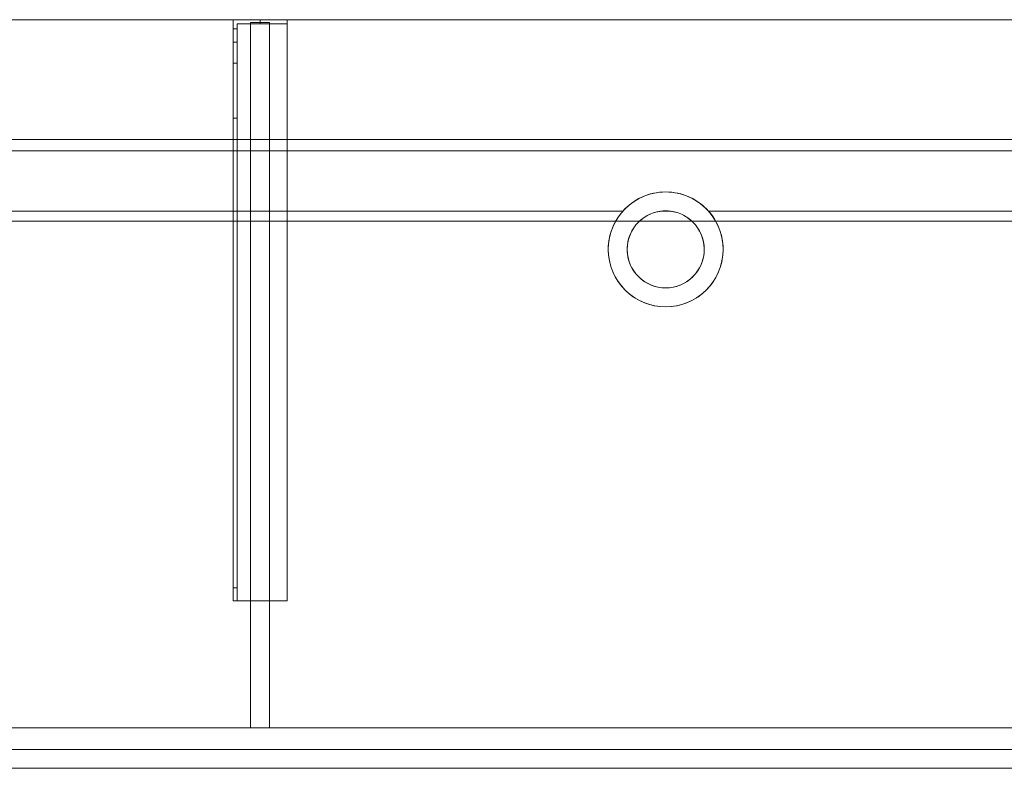
# Model space of a CAD drawing. Units: millimetres. Extents: x -1206 to 1750, y -554 to 0.
# Drawn here: x -478 to 250, y -554 to 0 of the extents above; entities that cross this region are included whole.
import ezdxf
from ezdxf.lldxf.tags import DXFTag

# ---------------------------------------------------------------- set-up
doc = ezdxf.new("R2010")
doc.units = ezdxf.units.MM
for name, color, linetype, true_color in [('ORTHO$20', 7, 'Continuous', 0xffffff), ('ORTHO$22', 7, 'Continuous', 0xffffff), ('VERASE001I100$0000', 7, 'Continuous', 0xffffff), ('VERASE001I101$0000', 7, 'Continuous', 0xffffff), ('VERASE001I102$0000', 7, 'Continuous', 0xffffff), ('VERASE001I103$0000', 7, 'Continuous', 0xffffff), ('VERASE001I104$0000', 7, 'Continuous', 0xffffff), ('VERASE001I11$0001', 7, 'Continuous', 0xffffff), ('VERASE001I12$0000', 7, 'Continuous', 0xffffff), ('VERASE001I123$0000', 7, 'Continuous', 0xffffff), ('VERASE001I124$0000', 7, 'Continuous', 0xffffff), ('VERASE001I125$0000', 7, 'Continuous', 0xffffff), ('VERASE001I126$0000', 7, 'Continuous', 0xffffff), ('VERASE001I127$0000', 7, 'Continuous', 0xffffff), ('VERASE001I128$0100', 7, 'Continuous', 0xffffff), ('VERASE001I129$0000', 7, 'Continuous', 0xffffff), ('VERASE001I13$0000', 7, 'Continuous', 0xffffff), ('VERASE001I130$0000', 7, 'Continuous', 0xffffff), ('VERASE001I131$0000', 7, 'Continuous', 0xffffff), ('VERASE001I132$0000', 7, 'Continuous', 0xffffff), ('VERASE001I133$0000', 7, 'Continuous', 0xffffff), ('VERASE001I145$0000', 7, 'Continuous', 0xffffff), ('VERASE001I146$0000', 7, 'Continuous', 0xffffff), ('VERASE001I147$0000', 7, 'Continuous', 0xffffff), ('VERASE001I227$0000', 7, 'Continuous', 0xffffff), ('VERASE001I228$0000', 7, 'Continuous', 0xffffff), ('VERASE001I231$0000', 7, 'Continuous', 0xffffff), ('VERASE001I232$0000', 7, 'Continuous', 0xffffff), ('VERASE001I233$0000', 7, 'Continuous', 0xffffff), ('VERASE001I234$0100', 7, 'Continuous', 0xffffff), ('VERASE001I235$0000', 7, 'Continuous', 0xffffff), ('VERASE001I236$0000', 7, 'Continuous', 0xffffff), ('VERASE001I237$0000', 7, 'Continuous', 0xffffff), ('VERASE001I238$0000', 7, 'Continuous', 0xffffff), ('VERASE001I239$0000', 7, 'Continuous', 0xffffff), ('VERASE001I24$0100', 7, 'Continuous', 0xffffff), ('VERASE001I240$0000', 7, 'Continuous', 0xffffff), ('VERASE001I241$0000', 7, 'Continuous', 0xffffff), ('VERASE001I242$0000', 7, 'Continuous', 0xffffff), ('VERASE001I243$0000', 7, 'Continuous', 0xffffff), ('VERASE001I244$0000', 7, 'Continuous', 0xffffff), ('VERASE001I245$0000', 7, 'Continuous', 0xffffff), ('VERASE001I246$0100', 7, 'Continuous', 0xffffff), ('VERASE001I247$0000', 7, 'Continuous', 0xffffff), ('VERASE001I248$0000', 7, 'Continuous', 0xffffff), ('VERASE001I249$0000', 7, 'Continuous', 0xffffff), ('VERASE001I250$0100', 7, 'Continuous', 0xffffff), ('VERASE001I251$0000', 7, 'Continuous', 0xffffff), ('VERASE001I252$0000', 7, 'Continuous', 0xffffff), ('VERASE001I253$0000', 7, 'Continuous', 0xffffff), ('VERASE001I254$0000', 7, 'Continuous', 0xffffff), ('VERASE001I255$0000', 7, 'Continuous', 0xffffff), ('VERASE001I256$0000', 7, 'Continuous', 0xffffff), ('VERASE001I27$0000', 7, 'Continuous', 0xffffff), ('VERASE001I34$0100', 7, 'Continuous', 0xffffff), ('VERASE001I36$0000', 7, 'Continuous', 0xffffff), ('VERASE001I37$0000', 7, 'Continuous', 0xffffff), ('VERASE001I38$0110', 7, 'Continuous', 0xffffff), ('VERASE001I39$0000', 7, 'Continuous', 0xffffff), ('VERASE001I4$0000', 7, 'Continuous', 0xffffff), ('VERASE001I40$0000', 7, 'Continuous', 0xffffff), ('VERASE001I41$0000', 7, 'Continuous', 0xffffff), ('VERASE001I42$0000', 7, 'Continuous', 0xffffff), ('VERASE001I424$0000', 7, 'Continuous', 0xffffff), ('VERASE001I426$0000', 7, 'Continuous', 0xffffff), ('VERASE001I43$0000', 7, 'Continuous', 0xffffff), ('VERASE001I44$0000', 7, 'Continuous', 0xffffff), ('VERASE001I81$0000', 7, 'Continuous', 0xffffff), ('VERASE001I83$0000', 7, 'Continuous', 0xffffff), ('VERASE001I84$0000', 7, 'Continuous', 0xffffff), ('VERASE001I85$0000', 7, 'Continuous', 0xffffff), ('VERASE001I87$0100', 7, 'Continuous', 0xffffff), ('VERASE001I88$0100', 7, 'Continuous', 0xffffff), ('VERASE001I89$0000', 7, 'Continuous', 0xffffff), ('VERASE001I90$0000', 7, 'Continuous', 0xffffff), ('VERASE001I91$0000', 7, 'Continuous', 0xffffff), ('VERASE001I92$0000', 7, 'Continuous', 0xffffff), ('VERASE001I93$0000', 7, 'Continuous', 0xffffff), ('VERASE001I94$0000', 7, 'Continuous', 0xffffff), ('VERASE001I95$0000', 7, 'Continuous', 0xffffff), ('VERASE001I96$0000', 7, 'Continuous', 0xffffff), ('VERASE001I97$0000', 7, 'Continuous', 0xffffff), ('VERASE001I98$0000', 7, 'Continuous', 0xffffff), ('VERASE001I99$0000', 7, 'Continuous', 0xffffff), ('VMODIFIED001I100$0100', 7, 'Continuous', 0xffffff), ('VMODIFIED001I102$0100', 7, 'Continuous', 0xffffff), ('VMODIFIED001I11$0100', 7, 'Continuous', 0xffffff), ('VMODIFIED001I11$1000', 7, 'Continuous', 0xffffff), ('VMODIFIED001I12$0001', 7, 'Continuous', 0xffffff), ('VMODIFIED001I12$1000', 7, 'Continuous', 0xffffff), ('VMODIFIED001I123$0100', 7, 'Continuous', 0xffffff), ('VMODIFIED001I125$0100', 7, 'Continuous', 0xffffff), ('VMODIFIED001I13$0100', 7, 'Continuous', 0xffffff), ('VMODIFIED001I227$0100', 7, 'Continuous', 0xffffff), ('VMODIFIED001I228$0100', 7, 'Continuous', 0xffffff), ('VMODIFIED001I231$0100', 7, 'Continuous', 0xffffff), ('VMODIFIED001I232$0100', 7, 'Continuous', 0xffffff), ('VMODIFIED001I236$0100', 7, 'Continuous', 0xffffff), ('VMODIFIED001I239$0100', 7, 'Continuous', 0xffffff), ('VMODIFIED001I241$0100', 7, 'Continuous', 0xffffff), ('VMODIFIED001I242$0100', 7, 'Continuous', 0xffffff), ('VMODIFIED001I243$0100', 7, 'Continuous', 0xffffff), ('VMODIFIED001I244$0100', 7, 'Continuous', 0xffffff), ('VMODIFIED001I245$0100', 7, 'Continuous', 0xffffff), ('VMODIFIED001I247$0100', 7, 'Continuous', 0xffffff), ('VMODIFIED001I248$0100', 7, 'Continuous', 0xffffff), ('VMODIFIED001I249$0100', 7, 'Continuous', 0xffffff), ('VMODIFIED001I251$0100', 7, 'Continuous', 0xffffff), ('VMODIFIED001I252$0100', 7, 'Continuous', 0xffffff), ('VMODIFIED001I253$0100', 7, 'Continuous', 0xffffff), ('VMODIFIED001I254$0100', 7, 'Continuous', 0xffffff), ('VMODIFIED001I255$0100', 7, 'Continuous', 0xffffff), ('VMODIFIED001I256$0100', 7, 'Continuous', 0xffffff), ('VMODIFIED001I27$0100', 7, 'Continuous', 0xffffff), ('VMODIFIED001I37$0100', 7, 'Continuous', 0xffffff), ('VMODIFIED001I4$0001', 7, 'Continuous', 0xffffff), ('VMODIFIED001I4$1000', 7, 'Continuous', 0xffffff), ('VMODIFIED001I40$0100', 7, 'Continuous', 0xffffff), ('VMODIFIED001I41$0100', 7, 'Continuous', 0xffffff), ('VMODIFIED001I42$0100', 7, 'Continuous', 0xffffff), ('VMODIFIED001I424$0100', 7, 'Continuous', 0xffffff), ('VMODIFIED001I43$0100', 7, 'Continuous', 0xffffff), ('VMODIFIED001I44$0100', 7, 'Continuous', 0xffffff), ('VMODIFIED001I83$0001', 7, 'Continuous', 0xffffff), ('VMODIFIED001I83$1000', 7, 'Continuous', 0xffffff), ('VMODIFIED001I84$0001', 7, 'Continuous', 0xffffff), ('VMODIFIED001I84$0100', 7, 'Continuous', 0xffffff), ('VMODIFIED001I84$1000', 7, 'Continuous', 0xffffff), ('VMODIFIED001I85$0001', 7, 'Continuous', 0xffffff), ('VMODIFIED001I85$0100', 7, 'Continuous', 0xffffff), ('VMODIFIED001I89$0100', 7, 'Continuous', 0xffffff), ('VMODIFIED001I91$0100', 7, 'Continuous', 0xffffff), ('VMODIFIED001I95$0100', 7, 'Continuous', 0xffffff)]:
    doc.layers.add(name, color=color, linetype=linetype, true_color=true_color)
tags = doc.linetypes.add('DASHED', pattern=[25.72, 12.86, -12.86]).pattern_tags.tags
tags[6:7] = [DXFTag(74, 4), DXFTag(75, 0), DXFTag(340, '0'), DXFTag(46, 0.0), DXFTag(50, 0.0), DXFTag(44, 0.0), DXFTag(45, 0.0)]
tags[4:5] = [DXFTag(74, 4), DXFTag(75, 0), DXFTag(340, '0'), DXFTag(46, 0.0), DXFTag(50, 0.0), DXFTag(44, 0.0), DXFTag(45, 0.0)]

msp = doc.modelspace()

# ---------------------------------------------------------------- linework, layer by layer
at = {"layer": 'ORTHO$20', "color": 252, "linetype": 'Continuous', "lineweight": 18}
for p, q in [((-300, -3, -155.5), (-300, 0, -155.5)), ((-300, 0, -166.5), (-300, -3, -166.5)), ((-300, -3, -255.5), (-300, 0, -255.5)), ((-300, 0, -266.5), (-300, -3, -266.5)), ((-300, -3, -190.5), (-300, 0, -190.5)), ((-300, 0, -201.5), (-300, -3, -201.5))]:
    msp.add_line(p, q, dxfattribs=at)
at = {"layer": 'ORTHO$20', "color": 13, "linetype": 'DASHED', "lineweight": 13}
for p, q in [((0, -127.5, -72.89), (0, -127.5, -130)), ((0, -141.5, -93.35), (0, -141.5, -130)), ((0, -198.5, -130), (0, -198.5, -82.68)), ((0, -212.5, -130), (0, -212.5, -79.96))]:
    msp.add_line(p, q, dxfattribs=at)
at = {"layer": 'ORTHO$22', "color": 13, "linetype": 'DASHED', "lineweight": 13}
for p, q in [((-42.5, -170, -88.22), (-42.5, -170, -130)), ((-28.5, -170, -88.22), (-28.5, -170, -130)), ((28.5, -170, -130), (28.5, -170, -88.22)), ((42.5, -170, -130), (42.5, -170, -88.22))]:
    msp.add_line(p, q, dxfattribs=at)
at = {"layer": 'VERASE001I100$0000', "color": 252, "linetype": 'Continuous', "lineweight": 18}
msp.add_line((-293, -88.56, -16), (-307, -88.56, -16), dxfattribs=at)
at = {"layer": 'VERASE001I101$0000', "color": 252, "linetype": 'Continuous', "lineweight": 18}
msp.add_line((-307, -141.75, -93.71), (-307, -524, -19.41), dxfattribs=at)
at = {"layer": 'VERASE001I102$0000', "color": 252, "linetype": 'Continuous', "lineweight": 18}
msp.add_line((-293, -524, -19.41), (-307, -524, -19.41), dxfattribs=at)
at = {"layer": 'VERASE001I103$0000', "color": 252, "linetype": 'Continuous', "lineweight": 18}
msp.add_line((-293, -2, -16), (-293, -88.56, -16), dxfattribs=at)
at = {"layer": 'VERASE001I104$0000', "color": 252, "linetype": 'Continuous', "lineweight": 18}
msp.add_line((-293, -2, -131), (-293, -524, -131), dxfattribs=at)
at = {"layer": 'VERASE001I11$0001', "color": 9, "linetype": 'Continuous', "lineweight": 18}
msp.add_line((924, -149.01, -76), (-924, -149.01, -76), dxfattribs=at)
at = {"layer": 'VERASE001I12$0000', "color": 9, "linetype": 'Continuous', "lineweight": 18}
msp.add_line((1000, -97), (-1000, -97), dxfattribs=at)
at = {"layer": 'VERASE001I123$0000', "color": 252, "linetype": 'Continuous', "lineweight": 18}
msp.add_line((-320, -430, -151.34), (-320, -430, -131), dxfattribs=at)
at = {"layer": 'VERASE001I124$0000', "color": 252, "linetype": 'Continuous', "lineweight": 18}
msp.add_line((-320, 0, -296), (-280, 0, -296), dxfattribs=at)
at = {"layer": 'VERASE001I125$0000', "color": 252, "linetype": 'Continuous', "lineweight": 18}
msp.add_line((-280, -430, -134), (-280, -430, -131), dxfattribs=at)
at = {"layer": 'VERASE001I126$0000', "color": 252, "linetype": 'Continuous', "lineweight": 18}
msp.add_line((-280, 0, -296), (-280, 0, -131), dxfattribs=at)
at = {"layer": 'VERASE001I127$0000', "color": 252, "linetype": 'Continuous', "lineweight": 18}
msp.add_line((-320, -430, -131), (-320, 0, -131), dxfattribs=at)
at = {"layer": 'VERASE001I128$0100', "color": 252, "linetype": 'Continuous', "lineweight": 18}
msp.add_line((-280, -430, -131), (-320, -430, -131), dxfattribs=at)
at = {"layer": 'VERASE001I129$0000', "color": 252, "linetype": 'Continuous', "lineweight": 18}
msp.add_line((-280, 0, -131), (-280, -430, -131), dxfattribs=at)
at = {"layer": 'VERASE001I13$0000', "color": 9, "linetype": 'Continuous', "lineweight": 18}
msp.add_line((1000, -540), (-1000, -540), dxfattribs=at)
at = {"layer": 'VERASE001I130$0000', "color": 252, "linetype": 'Continuous', "lineweight": 18}
msp.add_line((-320, 0, -131), (-280, 0, -131), dxfattribs=at)
at = {"layer": 'VERASE001I131$0000', "color": 252, "linetype": 'Continuous', "lineweight": 18}
msp.add_line((-280, 0, -296), (-280, -3, -296), dxfattribs=at)
at = {"layer": 'VERASE001I132$0000', "color": 252, "linetype": 'Continuous', "lineweight": 18}
msp.add_line((-320, 0, -296), (-320, 0, -131), dxfattribs=at)
at = {"layer": 'VERASE001I133$0000', "color": 252, "linetype": 'Continuous', "lineweight": 18}
msp.add_line((-320, -6.76, -296), (-320, 0, -296), dxfattribs=at)
at = {"layer": 'VERASE001I145$0000', "color": 252, "linetype": 'Continuous', "lineweight": 18, "extrusion": (0, -1, 0)}
msp.add_circle((-300, -161), 5.5, dxfattribs=at)
at = {"layer": 'VERASE001I146$0000', "color": 252, "linetype": 'Continuous', "lineweight": 18, "extrusion": (0, -1, 0)}
msp.add_circle((-300, -196), 5.5, dxfattribs=at)
at = {"layer": 'VERASE001I147$0000', "color": 252, "linetype": 'Continuous', "lineweight": 18, "extrusion": (0, -1, 0)}
msp.add_circle((-300, -261), 5.5, dxfattribs=at)
at = {"layer": 'VERASE001I227$0000', "color": 252, "linetype": 'Continuous', "lineweight": 18}
msp.add_line((-320, -420.35, -161.34), (-320, -72.77, -173.47), dxfattribs=at)
at = {"layer": 'VERASE001I228$0000', "color": 252, "linetype": 'Continuous', "lineweight": 18}
msp.add_line((-320, -16.57, -287.91), (-320, -32.06, -208.24), dxfattribs=at)
at = {"layer": 'VERASE001I231$0000', "color": 252, "linetype": 'Continuous', "lineweight": 18}
msp.add_line((-317, -16.57, -287.91), (-317, -32.06, -208.24), dxfattribs=at)
at = {"layer": 'VERASE001I232$0000', "color": 252, "linetype": 'Continuous', "lineweight": 18}
msp.add_line((-317, -3, -296), (-280, -3, -296), dxfattribs=at)
at = {"layer": 'VERASE001I233$0000', "color": 252, "linetype": 'Continuous', "lineweight": 18}
msp.add_line((-317, -3, -296), (-317, -3, -134), dxfattribs=at)
at = {"layer": 'VERASE001I234$0100', "color": 252, "linetype": 'Continuous', "lineweight": 18}
msp.add_line((-280, -3, -296), (-280, -3, -134), dxfattribs=at)
at = {"layer": 'VERASE001I235$0000', "color": 252, "linetype": 'Continuous', "lineweight": 18}
msp.add_line((-317, -6.76, -296), (-317, -3, -296), dxfattribs=at)
at = {"layer": 'VERASE001I236$0000', "color": 252, "linetype": 'Continuous', "lineweight": 18}
msp.add_line((-317, -420.35, -161.34), (-317, -72.77, -173.47), dxfattribs=at)
at = {"layer": 'VERASE001I237$0000', "color": 252, "linetype": 'Continuous', "lineweight": 18}
msp.add_line((-317, -3, -134), (-280, -3, -134), dxfattribs=at)
at = {"layer": 'VERASE001I238$0000', "color": 252, "linetype": 'Continuous', "lineweight": 18}
msp.add_line((-317, -430, -134), (-317, -3, -134), dxfattribs=at)
at = {"layer": 'VERASE001I239$0000', "color": 252, "linetype": 'Continuous', "lineweight": 18}
msp.add_line((-317, -430, -151.34), (-317, -430, -134), dxfattribs=at)
at = {"layer": 'VERASE001I24$0100', "color": 9, "linetype": 'Continuous', "lineweight": 18}
msp.add_line((1006.63, -88.56, -16), (-1006.63, -88.56, -16), dxfattribs=at)
at = {"layer": 'VERASE001I240$0000', "color": 252, "linetype": 'Continuous', "lineweight": 18}
msp.add_line((-280, -3, -134), (-280, -430, -134), dxfattribs=at)
at = {"layer": 'VERASE001I241$0000', "color": 252, "linetype": 'Continuous', "lineweight": 18}
msp.add_line((-280, -430, -134), (-317, -430, -134), dxfattribs=at)
at = {"layer": 'VERASE001I242$0000', "color": 252, "linetype": 'Continuous', "lineweight": 18, "extrusion": (1, 0, 0)}
msp.add_arc((-74.27, -216.45, -320), 43, 11, 88, dxfattribs=at)
at = {"layer": 'VERASE001I243$0000', "color": 252, "linetype": 'Continuous', "lineweight": 18}
msp.add_line((-320, -72.77, -173.47), (-317, -72.77, -173.47), dxfattribs=at)
at = {"layer": 'VERASE001I244$0000', "color": 252, "linetype": 'Continuous', "lineweight": 18}
msp.add_line((-317, -32.06, -208.24), (-320, -32.06, -208.24), dxfattribs=at)
at = {"layer": 'VERASE001I245$0000', "color": 252, "linetype": 'Continuous', "lineweight": 18, "extrusion": (-1, 0, 0)}
msp.add_arc((74.27, -216.45, 317), 43, 92, 169, dxfattribs=at)
at = {"layer": 'VERASE001I246$0100', "color": 252, "linetype": 'Continuous', "lineweight": 18, "extrusion": (1, 0, 0)}
msp.add_arc((-6.76, -286, -317), 10, 191, 270, dxfattribs=at)
at = {"layer": 'VERASE001I247$0000', "color": 252, "linetype": 'Continuous', "lineweight": 18, "extrusion": (1, 0, 0)}
msp.add_arc((-420, -151.34, -317), 10, 180, 268, dxfattribs=at)
at = {"layer": 'VERASE001I248$0000', "color": 252, "linetype": 'Continuous', "lineweight": 18}
msp.add_line((-320, -16.57, -287.91), (-317, -16.57, -287.91), dxfattribs=at)
at = {"layer": 'VERASE001I249$0000', "color": 252, "linetype": 'Continuous', "lineweight": 18}
msp.add_line((-317, -6.76, -296), (-320, -6.76, -296), dxfattribs=at)
at = {"layer": 'VERASE001I250$0100', "color": 252, "linetype": 'Continuous', "lineweight": 18, "extrusion": (-1, 0, 0)}
msp.add_arc((6.76, -286, 320), 10, 270, 349, dxfattribs=at)
at = {"layer": 'VERASE001I251$0000', "color": 252, "linetype": 'Continuous', "lineweight": 18}
msp.add_line((-317, -420.35, -161.34), (-320, -420.35, -161.34), dxfattribs=at)
at = {"layer": 'VERASE001I252$0000', "color": 252, "linetype": 'Continuous', "lineweight": 18}
msp.add_line((-320, -430, -151.34), (-317, -430, -151.34), dxfattribs=at)
at = {"layer": 'VERASE001I253$0000', "color": 252, "linetype": 'Continuous', "lineweight": 18, "extrusion": (-1, 0, 0)}
msp.add_arc((420, -151.34, 320), 10, 272, 0, dxfattribs=at)
at = {"layer": 'VERASE001I254$0000', "color": 252, "linetype": 'Continuous', "lineweight": 18, "extrusion": (0, -1, 0)}
msp.add_circle((-300, -161, 3), 5.5, dxfattribs=at)
at = {"layer": 'VERASE001I255$0000', "color": 252, "linetype": 'Continuous', "lineweight": 18, "extrusion": (0, -1, 0)}
msp.add_circle((-300, -196, 3), 5.5, dxfattribs=at)
at = {"layer": 'VERASE001I256$0000', "color": 252, "linetype": 'Continuous', "lineweight": 18, "extrusion": (0, -1, 0)}
msp.add_circle((-300, -261, 3), 5.5, dxfattribs=at)
at = {"layer": 'VERASE001I27$0000', "color": 9, "linetype": 'Continuous', "lineweight": 18}
msp.add_line((-31.75, -141.75, -93.71), (-928.92, -141.75, -93.71), dxfattribs=at)
at = {"layer": 'VERASE001I34$0100', "color": 9, "linetype": 'Continuous', "lineweight": 18}
msp.add_line((1003.22, -524, -19.41), (-1003.22, -524, -19.41), dxfattribs=at)
at = {"layer": 'VERASE001I36$0000', "color": 9, "linetype": 'Continuous', "lineweight": 18}
msp.add_line((1750, 0, -16), (-1050, 0, -16), dxfattribs=at)
at = {"layer": 'VERASE001I37$0000', "color": 9, "linetype": 'Continuous', "lineweight": 18}
msp.add_line((3.75, -141.75, -93.71), (-3.75, -141.75, -93.71), dxfattribs=at)
at = {"layer": 'VERASE001I38$0110', "color": 9, "linetype": 'Continuous', "lineweight": 18, "extrusion": (0, 0, -1)}
msp.add_circle((0, -170, 130), 42.5, dxfattribs=at)
at = {"layer": 'VERASE001I39$0000', "color": 9, "linetype": 'Continuous', "lineweight": 18, "extrusion": (0, 0, -1)}
msp.add_circle((0, -170, 130), 28.5, dxfattribs=at)
at = {"layer": 'VERASE001I4$0000', "color": 9, "linetype": 'Continuous', "lineweight": 18}
msp.add_line((1750, 0), (-1050, 0), dxfattribs=at)
at = {"layer": 'VERASE001I40$0000', "color": 9, "linetype": 'Continuous', "lineweight": 18, "extrusion": (0, -0.825237, 0.564787)}
msp.add_ellipse((0, -170, -134.99), major_axis=(0, -28.5, -41.64), ratio=0.564787, start_param=3.009722, end_param=3.273463, dxfattribs=at)
at = {"layer": 'VERASE001I41$0000', "color": 9, "linetype": 'Continuous', "lineweight": 18, "extrusion": (0, -0.825237, 0.564787)}
msp.add_ellipse((0, -170, -134.99), major_axis=(0, -42.5, -62.1), ratio=0.564787, start_param=2.297977, end_param=3.985208, dxfattribs=at)
at = {"layer": 'VERASE001I42$0000', "color": 9, "linetype": 'Continuous', "lineweight": 18, "extrusion": (0, 0.190809, 0.981627)}
msp.add_ellipse((0, -170, -88.22), major_axis=(0, 28.5, -5.54), ratio=0.981627, start_param=0.13187, end_param=6.151315, dxfattribs=at)
at = {"layer": 'VERASE001I424$0000', "color": 9, "linetype": 'Continuous', "lineweight": 18}
msp.add_line((-1050, -540, -90), (1750, -540, -90), dxfattribs=at)
at = {"layer": 'VERASE001I426$0000', "color": 9, "linetype": 'Continuous', "lineweight": 18}
msp.add_line((-1050, -524, -90), (1750, -524, -90), dxfattribs=at)
at = {"layer": 'VERASE001I43$0000', "color": 9, "linetype": 'Continuous', "lineweight": 18, "extrusion": (0, 0.190809, 0.981627)}
msp.add_ellipse((0, -170, -88.22), major_axis=(0, 42.5, -8.26), ratio=0.981627, start_param=0.843616, end_param=5.43957, dxfattribs=at)
at = {"layer": 'VERASE001I44$0000', "color": 9, "linetype": 'Continuous', "lineweight": 18}
msp.add_line((928.92, -141.75, -93.71), (31.75, -141.75, -93.71), dxfattribs=at)
at = {"layer": 'VERASE001I81$0000', "color": 9, "linetype": 'Continuous', "lineweight": 18}
msp.add_line((-1050, -540, -292), (1750, -540, -292), dxfattribs=at)
at = {"layer": 'VERASE001I83$0000', "color": 9, "linetype": 'Continuous', "lineweight": 18}
msp.add_line((-1050, -540, 8), (1750, -540, 8), dxfattribs=at)
at = {"layer": 'VERASE001I84$0000', "color": 9, "linetype": 'Continuous', "lineweight": 18}
msp.add_line((-1050, -554, 8), (1750, -554, 8), dxfattribs=at)
at = {"layer": 'VERASE001I85$0000', "color": 9, "linetype": 'Continuous', "lineweight": 18}
msp.add_line((-1050, -554, -292), (1750, -554, -292), dxfattribs=at)
at = {"layer": 'VERASE001I87$0100', "color": 252, "linetype": 'Continuous', "lineweight": 18}
msp.add_line((-307, -88.56, -16), (-307, -141.75, -93.71), dxfattribs=at)
at = {"layer": 'VERASE001I88$0100', "color": 252, "linetype": 'Continuous', "lineweight": 18}
msp.add_line((-293, -88.56, -16), (-293, -141.75, -93.71), dxfattribs=at)
at = {"layer": 'VERASE001I89$0000', "color": 252, "linetype": 'Continuous', "lineweight": 18}
msp.add_line((-293, -524, -131), (-293, -524, -19.41), dxfattribs=at)
at = {"layer": 'VERASE001I90$0000', "color": 252, "linetype": 'Continuous', "lineweight": 18}
msp.add_line((-293, -2, -131), (-307, -2, -131), dxfattribs=at)
at = {"layer": 'VERASE001I91$0000', "color": 252, "linetype": 'Continuous', "lineweight": 18}
msp.add_line((-307, -524, -131), (-307, -524, -19.41), dxfattribs=at)
at = {"layer": 'VERASE001I92$0000', "color": 252, "linetype": 'Continuous', "lineweight": 18}
msp.add_line((-307, -2, -16), (-307, -88.56, -16), dxfattribs=at)
at = {"layer": 'VERASE001I93$0000', "color": 252, "linetype": 'Continuous', "lineweight": 18}
msp.add_line((-307, -2, -16), (-293, -2, -16), dxfattribs=at)
at = {"layer": 'VERASE001I94$0000', "color": 252, "linetype": 'Continuous', "lineweight": 18}
msp.add_line((-307, -2, -131), (-307, -524, -131), dxfattribs=at)
at = {"layer": 'VERASE001I95$0000', "color": 252, "linetype": 'Continuous', "lineweight": 18}
msp.add_line((-293, -524, -131), (-307, -524, -131), dxfattribs=at)
at = {"layer": 'VERASE001I96$0000', "color": 252, "linetype": 'Continuous', "lineweight": 18}
msp.add_line((-293, -141.75, -93.71), (-293, -524, -19.41), dxfattribs=at)
at = {"layer": 'VERASE001I97$0000', "color": 252, "linetype": 'Continuous', "lineweight": 18}
msp.add_line((-293, -141.75, -93.71), (-307, -141.75, -93.71), dxfattribs=at)
at = {"layer": 'VERASE001I98$0000', "color": 252, "linetype": 'Continuous', "lineweight": 18}
msp.add_line((-293, -2, -131), (-293, -2, -16), dxfattribs=at)
at = {"layer": 'VERASE001I99$0000', "color": 252, "linetype": 'Continuous', "lineweight": 18}
msp.add_line((-307, -2, -131), (-307, -2, -16), dxfattribs=at)
at = {"layer": 'VMODIFIED001I100$0100', "color": 13, "linetype": 'DASHED', "lineweight": 13}
msp.add_line((-293, -88.56, -16), (-307, -88.56, -16), dxfattribs=at)
at = {"layer": 'VMODIFIED001I102$0100', "color": 13, "linetype": 'DASHED', "lineweight": 13}
msp.add_line((-293, -524, -19.41), (-307, -524, -19.41), dxfattribs=at)
at = {"layer": 'VMODIFIED001I11$0100', "color": 13, "linetype": 'DASHED', "lineweight": 13}
msp.add_line((924, -149.01, -76), (-924, -149.01, -76), dxfattribs=at)
at = {"layer": 'VMODIFIED001I11$1000', "color": 9, "linetype": 'Continuous', "lineweight": 18}
msp.add_line((924, -149.01, -76), (-924, -149.01, -76), dxfattribs=at)
at = {"layer": 'VMODIFIED001I12$0001', "color": 9, "linetype": 'Continuous', "lineweight": 18}
msp.add_line((1000, -97), (-1000, -97), dxfattribs=at)
at = {"layer": 'VMODIFIED001I12$1000', "color": 9, "linetype": 'Continuous', "lineweight": 18}
msp.add_line((1000, -97), (-1000, -97), dxfattribs=at)
at = {"layer": 'VMODIFIED001I123$0100', "color": 13, "linetype": 'DASHED', "lineweight": 13}
msp.add_line((-320, -430, -151.34), (-320, -430, -131), dxfattribs=at)
at = {"layer": 'VMODIFIED001I125$0100', "color": 13, "linetype": 'DASHED', "lineweight": 13}
msp.add_line((-280, -430, -134), (-280, -430, -131), dxfattribs=at)
at = {"layer": 'VMODIFIED001I13$0100', "color": 13, "linetype": 'DASHED', "lineweight": 13}
msp.add_line((1000, -540), (-1000, -540), dxfattribs=at)
at = {"layer": 'VMODIFIED001I227$0100', "color": 13, "linetype": 'DASHED', "lineweight": 13}
msp.add_line((-320, -420.35, -161.34), (-320, -72.77, -173.47), dxfattribs=at)
at = {"layer": 'VMODIFIED001I228$0100', "color": 13, "linetype": 'DASHED', "lineweight": 13}
msp.add_line((-320, -16.57, -287.91), (-320, -32.06, -208.24), dxfattribs=at)
at = {"layer": 'VMODIFIED001I231$0100', "color": 13, "linetype": 'DASHED', "lineweight": 13}
msp.add_line((-317, -16.57, -287.91), (-317, -32.06, -208.24), dxfattribs=at)
at = {"layer": 'VMODIFIED001I232$0100', "color": 9, "linetype": 'Continuous', "lineweight": 18}
msp.add_line((-317, -3, -296), (-280, -3, -296), dxfattribs=at)
at = {"layer": 'VMODIFIED001I236$0100', "color": 13, "linetype": 'DASHED', "lineweight": 13}
msp.add_line((-317, -420.35, -161.34), (-317, -72.77, -173.47), dxfattribs=at)
at = {"layer": 'VMODIFIED001I239$0100', "color": 13, "linetype": 'DASHED', "lineweight": 13}
msp.add_line((-317, -430, -151.34), (-317, -430, -134), dxfattribs=at)
at = {"layer": 'VMODIFIED001I241$0100', "color": 13, "linetype": 'DASHED', "lineweight": 13}
msp.add_line((-280, -430, -134), (-317, -430, -134), dxfattribs=at)
at = {"layer": 'VMODIFIED001I242$0100', "color": 13, "linetype": 'DASHED', "lineweight": 13, "extrusion": (1, 0, 0)}
msp.add_arc((-74.27, -216.45, -320), 43, 11, 88, dxfattribs=at)
at = {"layer": 'VMODIFIED001I243$0100', "color": 13, "linetype": 'DASHED', "lineweight": 13}
msp.add_line((-320, -72.77, -173.47), (-317, -72.77, -173.47), dxfattribs=at)
at = {"layer": 'VMODIFIED001I244$0100', "color": 13, "linetype": 'DASHED', "lineweight": 13}
msp.add_line((-317, -32.06, -208.24), (-320, -32.06, -208.24), dxfattribs=at)
at = {"layer": 'VMODIFIED001I245$0100', "color": 13, "linetype": 'DASHED', "lineweight": 13, "extrusion": (-1, 0, 0)}
msp.add_arc((74.27, -216.45, 317), 43, 92, 169, dxfattribs=at)
at = {"layer": 'VMODIFIED001I247$0100', "color": 13, "linetype": 'DASHED', "lineweight": 13, "extrusion": (1, 0, 0)}
msp.add_arc((-420, -151.34, -317), 10, 180, 268, dxfattribs=at)
at = {"layer": 'VMODIFIED001I248$0100', "color": 13, "linetype": 'DASHED', "lineweight": 13}
msp.add_line((-320, -16.57, -287.91), (-317, -16.57, -287.91), dxfattribs=at)
at = {"layer": 'VMODIFIED001I249$0100', "color": 9, "linetype": 'Continuous', "lineweight": 18}
msp.add_line((-317, -6.76, -296), (-320, -6.76, -296), dxfattribs=at)
at = {"layer": 'VMODIFIED001I251$0100', "color": 13, "linetype": 'DASHED', "lineweight": 13}
msp.add_line((-317, -420.35, -161.34), (-320, -420.35, -161.34), dxfattribs=at)
at = {"layer": 'VMODIFIED001I252$0100', "color": 13, "linetype": 'DASHED', "lineweight": 13}
msp.add_line((-320, -430, -151.34), (-317, -430, -151.34), dxfattribs=at)
at = {"layer": 'VMODIFIED001I253$0100', "color": 13, "linetype": 'DASHED', "lineweight": 13, "extrusion": (-1, 0, 0)}
msp.add_arc((420, -151.34, 320), 10, 272, 0, dxfattribs=at)
at = {"layer": 'VMODIFIED001I254$0100', "color": 13, "linetype": 'DASHED', "lineweight": 13, "extrusion": (0, -1, 0)}
msp.add_circle((-300, -161, 3), 5.5, dxfattribs=at)
at = {"layer": 'VMODIFIED001I255$0100', "color": 13, "linetype": 'DASHED', "lineweight": 13, "extrusion": (0, -1, 0)}
msp.add_circle((-300, -196, 3), 5.5, dxfattribs=at)
at = {"layer": 'VMODIFIED001I256$0100', "color": 13, "linetype": 'DASHED', "lineweight": 13, "extrusion": (0, -1, 0)}
msp.add_circle((-300, -261, 3), 5.5, dxfattribs=at)
at = {"layer": 'VMODIFIED001I27$0100', "color": 13, "linetype": 'DASHED', "lineweight": 13}
msp.add_line((-31.75, -141.75, -93.71), (-928.92, -141.75, -93.71), dxfattribs=at)
at = {"layer": 'VMODIFIED001I37$0100', "color": 13, "linetype": 'DASHED', "lineweight": 13}
msp.add_line((3.75, -141.75, -93.71), (-3.75, -141.75, -93.71), dxfattribs=at)
at = {"layer": 'VMODIFIED001I4$0001', "color": 9, "linetype": 'Continuous', "lineweight": 18}
msp.add_line((1750, 0), (-1050, 0), dxfattribs=at)
at = {"layer": 'VMODIFIED001I4$1000', "color": 9, "linetype": 'Continuous', "lineweight": 18}
msp.add_line((1750, 0), (-1050, 0), dxfattribs=at)
at = {"layer": 'VMODIFIED001I40$0100', "color": 13, "linetype": 'DASHED', "lineweight": 13, "extrusion": (0, -0.825237, 0.564787)}
msp.add_ellipse((0, -170, -134.99), major_axis=(0, -28.5, -41.64), ratio=0.564787, start_param=3.009722, end_param=3.273463, dxfattribs=at)
at = {"layer": 'VMODIFIED001I41$0100', "color": 13, "linetype": 'DASHED', "lineweight": 13, "extrusion": (0, -0.825237, 0.564787)}
msp.add_ellipse((0, -170, -134.99), major_axis=(0, -42.5, -62.1), ratio=0.564787, start_param=2.297977, end_param=3.985208, dxfattribs=at)
at = {"layer": 'VMODIFIED001I42$0100', "color": 13, "linetype": 'DASHED', "lineweight": 13, "extrusion": (0, 0.190809, 0.981627)}
msp.add_ellipse((0, -170, -88.22), major_axis=(0, 28.5, -5.54), ratio=0.981627, start_param=0.13187, end_param=6.151315, dxfattribs=at)
at = {"layer": 'VMODIFIED001I424$0100', "color": 13, "linetype": 'DASHED', "lineweight": 13}
msp.add_line((-1050, -540, -90), (1750, -540, -90), dxfattribs=at)
at = {"layer": 'VMODIFIED001I43$0100', "color": 13, "linetype": 'DASHED', "lineweight": 13, "extrusion": (0, 0.190809, 0.981627)}
msp.add_ellipse((0, -170, -88.22), major_axis=(0, 42.5, -8.26), ratio=0.981627, start_param=0.843616, end_param=5.43957, dxfattribs=at)
at = {"layer": 'VMODIFIED001I44$0100', "color": 13, "linetype": 'DASHED', "lineweight": 13}
msp.add_line((928.92, -141.75, -93.71), (31.75, -141.75, -93.71), dxfattribs=at)
at = {"layer": 'VMODIFIED001I83$0001', "color": 9, "linetype": 'Continuous', "lineweight": 18}
msp.add_line((-1050, -540, 8), (1750, -540, 8), dxfattribs=at)
at = {"layer": 'VMODIFIED001I83$1000', "color": 9, "linetype": 'Continuous', "lineweight": 18}
msp.add_line((-1050, -540, 8), (1750, -540, 8), dxfattribs=at)
at = {"layer": 'VMODIFIED001I84$0001', "color": 9, "linetype": 'Continuous', "lineweight": 18}
msp.add_line((-1050, -554, 8), (1750, -554, 8), dxfattribs=at)
at = {"layer": 'VMODIFIED001I84$0100', "color": 9, "linetype": 'Continuous', "lineweight": 18}
msp.add_line((-1050, -554, 8), (1750, -554, 8), dxfattribs=at)
at = {"layer": 'VMODIFIED001I84$1000', "color": 9, "linetype": 'Continuous', "lineweight": 18}
msp.add_line((-1050, -554, 8), (1750, -554, 8), dxfattribs=at)
at = {"layer": 'VMODIFIED001I85$0001', "color": 9, "linetype": 'Continuous', "lineweight": 18}
msp.add_line((-1050, -554, -292), (1750, -554, -292), dxfattribs=at)
at = {"layer": 'VMODIFIED001I85$0100', "color": 9, "linetype": 'Continuous', "lineweight": 18}
msp.add_line((-1050, -554, -292), (1750, -554, -292), dxfattribs=at)
at = {"layer": 'VMODIFIED001I89$0100', "color": 13, "linetype": 'DASHED', "lineweight": 13}
msp.add_line((-293, -524, -131), (-293, -524, -19.41), dxfattribs=at)
at = {"layer": 'VMODIFIED001I91$0100', "color": 13, "linetype": 'DASHED', "lineweight": 13}
msp.add_line((-307, -524, -131), (-307, -524, -19.41), dxfattribs=at)
at = {"layer": 'VMODIFIED001I95$0100', "color": 13, "linetype": 'DASHED', "lineweight": 13}
msp.add_line((-293, -524, -131), (-307, -524, -131), dxfattribs=at)

doc.saveas('drawing.dxf')
